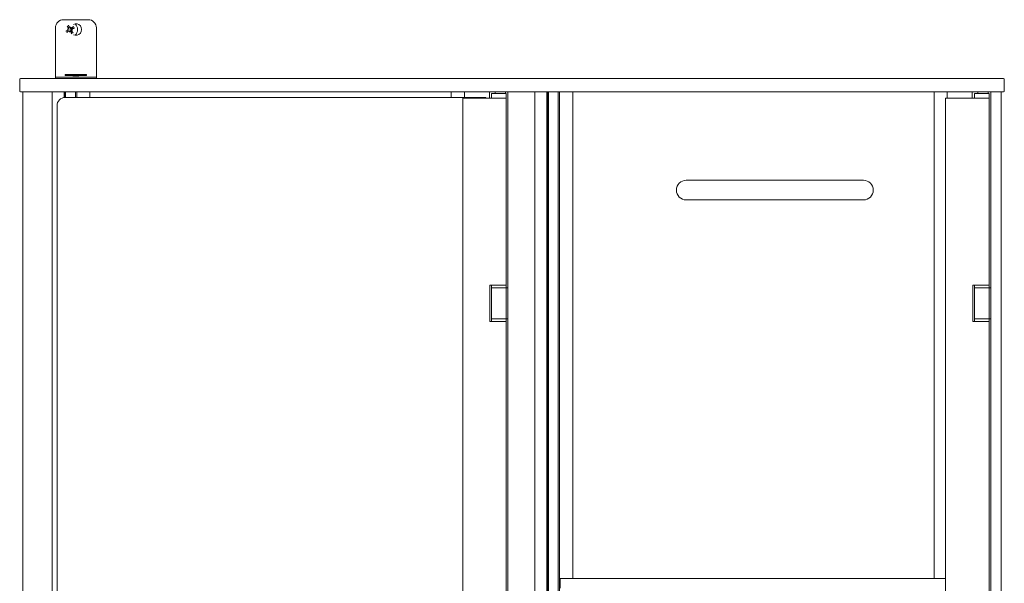
# Model space of a CAD drawing. Units: inches. Extents: x 51 to 7330, y 35 to 1026.
# Drawn here: x 1367 to 1391, y 387 to 401 of the extents above; entities that cross this region are included whole.
import ezdxf

# ---------------------------------------------------------------- set-up
doc = ezdxf.new("R2010")
doc.units = ezdxf.units.IN
doc.header["$MEASUREMENT"] = 0
doc.layers.add('C-GEN-MISC-HWR_BY OTHER', color=10, linetype='Continuous', lineweight=9)

msp = doc.modelspace()

# ---------------------------------------------------------------- linework, layer by layer
at = {"layer": 'C-GEN-MISC-HWR_BY OTHER'}
for p, q in [((1368.259139, 399.354208), (1368.259139, 400.456569)), ((1368.455989, 400.65342), (1369.04654, 400.65342)), ((1368.548364, 400.491535), (1368.552866, 400.487393)), ((1368.579168, 400.503358), (1368.577571, 400.509264)), ((1368.626095, 400.468826), (1368.622387, 400.453664)), ((1368.628038, 400.476768), (1368.626095, 400.468826)), ((1368.661618, 400.45387), (1368.656948, 400.44995)), ((1369.24339, 400.456569), (1369.24339, 399.354208)), ((1368.527311, 400.382898), (1368.521405, 400.381302)), ((1368.539134, 400.352094), (1368.543275, 400.356596)), ((1368.5539, 400.431768), (1368.561843, 400.429825)), ((1368.561843, 400.429825), (1368.56756, 400.428427)), ((1368.598901, 400.35763), (1368.600844, 400.365573)), ((1368.600844, 400.365573), (1368.602242, 400.37129)), ((1368.636926, 400.368079), (1368.63926, 400.362446)), ((1368.65014, 400.36905), (1368.64622, 400.37372)), ((1368.665095, 400.404574), (1368.649934, 400.408282)), ((1368.66259, 400.440656), (1368.668222, 400.44299)), ((1368.673038, 400.402631), (1368.665095, 400.404574)), ((1368.259139, 399.354208), (1368.259139, 399.275468)), ((1368.259139, 399.275468), (1368.455989, 399.275468)), ((1368.259139, 399.275468), (1368.259139, 399.238066)), ((1369.04654, 399.275468), (1368.455989, 399.275468)), ((1368.495359, 399.338846), (1369.00717, 399.338846)), ((1368.495359, 399.310462), (1368.495359, 399.338846)), ((1369.00717, 399.323485), (1368.495359, 399.323485)), ((1369.00717, 399.310462), (1368.495359, 399.310462)), ((1369.00717, 399.338846), (1369.00717, 399.310462)), ((1369.04654, 399.275468), (1369.24339, 399.275468)), ((1369.24339, 399.275468), (1369.24339, 399.354208)), ((1369.24339, 399.238066), (1369.24339, 399.275468)), ((1367.40284, 399.218381), (1367.40284, 398.942791)), ((1367.422525, 399.238066), (1367.48158, 399.238066)), ((1390.9491, 399.238066), (1367.48158, 399.238066)), ((1390.9491, 399.238066), (1391.008155, 399.238066)), ((1391.02784, 398.942791), (1391.02784, 399.218381)), ((1391.02784, 399.218381), (1391.02784, 398.942791)), ((1367.48158, 398.923106), (1367.422525, 398.923106)), ((1367.48158, 398.923106), (1367.48158, 338.683027)), ((1367.48158, 398.923106), (1367.508239, 398.923106)), ((1367.508239, 398.923106), (1367.56032, 398.923106)), ((1368.081974, 398.923106), (1367.56032, 398.923106)), ((1368.081974, 398.923106), (1368.141029, 398.923106)), ((1368.141029, 398.923106), (1379.116093, 398.923106)), ((1368.180399, 398.923106), (1368.180399, 338.683027)), ((1368.4678, 398.923106), (1368.4678, 398.783372)), ((1368.487485, 398.923106), (1368.487485, 398.785153)), ((1368.503233, 398.785311), (1368.503233, 398.923106)), ((1368.739454, 398.785311), (1368.739454, 398.923106)), ((1368.77095, 398.923106), (1368.77095, 398.785311)), ((1369.08591, 398.785311), (1369.08591, 398.923106)), ((1377.758648, 398.785311), (1377.758648, 398.923106)), ((1378.073609, 398.923106), (1378.073609, 398.785311)), ((1378.674143, 398.923106), (1378.674143, 398.765626)), ((1378.723214, 398.883736), (1379.077545, 398.883736)), ((1378.723214, 398.883736), (1378.723214, 398.765626)), ((1378.808001, 398.923106), (1378.808001, 398.883736)), ((1379.05786, 398.923106), (1379.05786, 398.883736)), ((1379.077545, 398.883736), (1379.077545, 398.765626)), ((1379.116093, 398.923106), (1379.135778, 398.923106)), ((1379.116093, 398.923106), (1379.116093, 338.683027)), ((1379.668096, 398.923106), (1379.135778, 398.923106)), ((1379.668096, 398.923106), (1379.727151, 398.923106)), ((1379.727151, 398.923106), (1390.702216, 398.923106)), ((1379.766521, 398.923106), (1379.766521, 338.683027)), ((1380.053922, 398.923106), (1380.053922, 338.683027)), ((1380.073607, 398.923106), (1380.073607, 338.683027)), ((1380.089355, 338.683027), (1380.089355, 398.923106)), ((1380.325576, 338.683027), (1380.325576, 398.923106)), ((1380.357072, 398.923106), (1380.357072, 338.683027)), ((1380.672032, 387.240042), (1380.672032, 398.923106)), ((1389.34477, 398.923106), (1389.34477, 387.240042)), ((1389.659731, 398.923106), (1389.659731, 398.765626)), ((1390.260265, 398.923106), (1390.260265, 398.765626)), ((1390.309337, 398.883736), (1390.663667, 398.883736)), ((1390.309337, 398.883736), (1390.309337, 398.765626)), ((1390.394124, 398.923106), (1390.394124, 398.883736)), ((1390.643982, 398.923106), (1390.643982, 398.883736)), ((1390.663667, 398.883736), (1390.663667, 398.765626)), ((1390.702216, 398.923106), (1390.721901, 398.923106)), ((1390.702216, 398.923106), (1390.702216, 338.683027)), ((1390.87036, 398.923106), (1390.721901, 398.923106)), ((1390.87036, 398.923106), (1390.922442, 398.923106)), ((1390.922442, 398.923106), (1390.9491, 398.923106)), ((1390.9491, 398.923106), (1390.9491, 338.683027)), ((1391.008155, 398.923106), (1390.9491, 398.923106)), ((1368.298509, 398.58846), (1368.298509, 369.049129)), ((1378.585419, 398.785311), (1368.495359, 398.785311)), ((1378.035318, 398.765626), (1378.034239, 398.765626)), ((1378.034239, 398.765626), (1378.034239, 338.801137)), ((1378.109178, 398.765626), (1378.035318, 398.765626)), ((1378.109178, 398.765626), (1378.686229, 398.765626)), ((1378.585419, 398.785311), (1378.565734, 398.765626)), ((1378.585419, 398.765626), (1378.585419, 398.785311)), ((1378.686229, 398.765626), (1378.724935, 398.765626)), ((1379.077545, 398.765626), (1378.724935, 398.765626)), ((1378.724935, 398.765626), (1379.077545, 398.765626)), ((1379.077545, 398.765626), (1379.077545, 394.277439)), ((1389.62144, 398.765626), (1389.620361, 398.765626)), ((1389.620361, 398.765626), (1389.620361, 338.801137)), ((1389.6953, 398.765626), (1389.62144, 398.765626)), ((1389.6953, 398.765626), (1390.272351, 398.765626)), ((1390.272351, 398.765626), (1390.311058, 398.765626)), ((1390.663667, 398.765626), (1390.311058, 398.765626)), ((1390.311058, 398.765626), (1390.663667, 398.765626)), ((1390.663667, 398.765626), (1390.663667, 394.277439)), ((1383.39656, 396.797123), (1387.648526, 396.797123)), ((1387.648526, 396.324682), (1383.39656, 396.324682)), ((1378.686229, 394.277439), (1378.724935, 394.277439)), ((1378.686229, 394.277439), (1378.686229, 393.411298)), ((1378.687075, 394.277439), (1378.687075, 393.411298)), ((1378.723214, 394.277439), (1378.723214, 394.218384)), ((1379.077545, 394.218384), (1378.723214, 394.218384)), ((1378.723214, 394.218384), (1378.723214, 393.470353)), ((1378.723214, 394.218384), (1379.077545, 394.218384)), ((1379.077545, 394.277439), (1378.724935, 394.277439)), ((1378.724935, 394.277439), (1379.077545, 394.277439)), ((1379.077545, 394.277439), (1379.077545, 394.218384)), ((1379.077545, 394.218384), (1379.082464, 394.218384)), ((1379.077545, 394.218384), (1379.077545, 393.470353)), ((1379.082464, 394.218384), (1379.116093, 394.218384)), ((1390.272351, 394.277439), (1390.311058, 394.277439)), ((1390.272351, 394.277439), (1390.272351, 393.411298)), ((1390.273197, 394.277439), (1390.273197, 393.411298)), ((1390.309337, 394.277439), (1390.309337, 394.218384)), ((1390.663667, 394.218384), (1390.309337, 394.218384)), ((1390.309337, 394.218384), (1390.309337, 393.470353)), ((1390.309337, 394.218384), (1390.663667, 394.218384)), ((1390.663667, 394.277439), (1390.311058, 394.277439)), ((1390.311058, 394.277439), (1390.663667, 394.277439)), ((1390.663667, 394.277439), (1390.663667, 394.218384)), ((1390.663667, 394.218384), (1390.668586, 394.218384)), ((1390.663667, 394.218384), (1390.663667, 393.470353)), ((1390.668586, 394.218384), (1390.702216, 394.218384)), ((1378.724935, 393.411298), (1378.686229, 393.411298)), ((1379.077545, 393.470353), (1378.723214, 393.470353)), ((1379.077545, 393.470353), (1378.723214, 393.470353)), ((1378.723214, 393.411298), (1378.723214, 393.470353)), ((1378.724935, 393.411298), (1379.077545, 393.411298)), ((1379.077545, 393.411298), (1378.724935, 393.411298)), ((1379.077545, 393.470353), (1379.082464, 393.470353)), ((1379.077545, 393.411298), (1379.077545, 393.470353)), ((1379.077545, 393.411298), (1379.077545, 364.218402)), ((1379.082464, 393.470353), (1379.116093, 393.470353)), ((1390.311058, 393.411298), (1390.272351, 393.411298)), ((1390.663667, 393.470353), (1390.309337, 393.470353)), ((1390.663667, 393.470353), (1390.309337, 393.470353)), ((1390.309337, 393.411298), (1390.309337, 393.470353)), ((1390.311058, 393.411298), (1390.663667, 393.411298)), ((1390.663667, 393.411298), (1390.311058, 393.411298)), ((1390.663667, 393.470353), (1390.668586, 393.470353)), ((1390.663667, 393.411298), (1390.663667, 393.470353)), ((1390.663667, 393.411298), (1390.663667, 364.218402)), ((1390.668586, 393.470353), (1390.702216, 393.470353)), ((1380.357072, 387.240042), (1380.37282, 387.240042)), ((1380.37282, 387.240042), (1380.45156, 387.240042)), ((1380.37282, 387.240042), (1380.37282, 387.003822)), ((1389.565243, 387.240042), (1380.45156, 387.240042)), ((1389.565243, 387.240042), (1389.620361, 387.240042))]:
    msp.add_line(p, q, dxfattribs=at)
at = {"layer": 'C-GEN-MISC-HWR_BY OTHER', "flags": 128}
for points in [[(1368.548362, 400.491538), (1368.548189, 400.491701), (1368.548, 400.491888), (1368.547797, 400.492095), (1368.547585, 400.492317), (1368.547366, 400.492552), (1368.547141, 400.4928), (1368.546895, 400.493077), (1368.546634, 400.493376), (1368.546361, 400.493692), (1368.546083, 400.49402), (1368.545805, 400.494352), (1368.545531, 400.494683), (1368.545248, 400.495031), (1368.544951, 400.495401), (1368.544647, 400.495783), (1368.54434, 400.496172), (1368.544038, 400.49656), (1368.543746, 400.496939), (1368.543462, 400.497312), (1368.54317, 400.497699), (1368.542875, 400.498096), (1368.542582, 400.498493), (1368.542297, 400.498885), (1368.542024, 400.499264)], [(1368.573888, 400.455466), (1368.574564, 400.454472), (1368.575176, 400.453407), (1368.575713, 400.452282), (1368.576167, 400.451106), (1368.576528, 400.449892), (1368.576789, 400.448651), (1368.576949, 400.447397), (1368.577012, 400.446145), (1368.576979, 400.444907), (1368.576854, 400.4437), (1368.576633, 400.442503), (1368.576313, 400.441302), (1368.575896, 400.440112), (1368.575384, 400.438947), (1368.574777, 400.437823), (1368.574079, 400.436754), (1368.573303, 400.435748), (1368.572459, 400.434816), (1368.571562, 400.433964), (1368.570622, 400.433202), (1368.569617, 400.43251), (1368.568544, 400.431886), (1368.567412, 400.43134), (1368.566233, 400.430882)], [(1368.573641, 400.518455), (1368.573851, 400.518038), (1368.574067, 400.517604), (1368.574284, 400.517161), (1368.5745, 400.516716), (1368.574709, 400.516279), (1368.574909, 400.515855), (1368.57511, 400.515421), (1368.575315, 400.514973), (1368.575518, 400.514522), (1368.575717, 400.514075), (1368.575908, 400.513642), (1368.576086, 400.51323), (1368.576254, 400.512834), (1368.57642, 400.512433), (1368.576582, 400.512036), (1368.576737, 400.511648), (1368.576882, 400.511278), (1368.577014, 400.510933), (1368.57713, 400.510618), (1368.577237, 400.510316), (1368.577336, 400.510025), (1368.577426, 400.50975), (1368.577504, 400.509495), (1368.57757, 400.509267)], [(1368.623132, 400.465419), (1368.622191, 400.464591), (1368.621201, 400.463849), (1368.620178, 400.463197), (1368.619102, 400.462624), (1368.617961, 400.462126), (1368.616768, 400.461711), (1368.615535, 400.461386), (1368.614275, 400.461162), (1368.613001, 400.461043), (1368.611728, 400.461026), (1368.610471, 400.461107), (1368.609244, 400.461281), (1368.608059, 400.461545), (1368.606887, 400.461906), (1368.605725, 400.462363), (1368.604588, 400.462915), (1368.603491, 400.463559), (1368.602449, 400.46429), (1368.601472, 400.465102), (1368.600569, 400.465982), (1368.599746, 400.466917), (1368.59901, 400.467893), (1368.598364, 400.468903), (1368.59779, 400.469974)], [(1368.622387, 400.453664), (1368.622214, 400.453581), (1368.622039, 400.4535), (1368.621863, 400.45342), (1368.621686, 400.453341), (1368.621508, 400.453263), (1368.621329, 400.453186), (1368.621148, 400.453111), (1368.620967, 400.453037), (1368.620785, 400.452965), (1368.620601, 400.452894), (1368.620417, 400.452824), (1368.620232, 400.452755), (1368.620046, 400.452688), (1368.619859, 400.452623), (1368.619671, 400.452558), (1368.619482, 400.452496), (1368.619293, 400.452435), (1368.619103, 400.452375), (1368.618912, 400.452317), (1368.618721, 400.452261), (1368.618529, 400.452207), (1368.618336, 400.452154), (1368.618143, 400.452102), (1368.617949, 400.452053)], [(1368.656948, 400.44995), (1368.655804, 400.449046), (1368.65459, 400.448202), (1368.653291, 400.447412), (1368.651919, 400.446688), (1368.650485, 400.446044), (1368.649002, 400.445491), (1368.647482, 400.445037), (1368.645942, 400.444682), (1368.644397, 400.444429), (1368.642863, 400.444277), (1368.641318, 400.444226), (1368.639707, 400.444279), (1368.638054, 400.444445), (1368.636383, 400.444732), (1368.634719, 400.445147), (1368.633087, 400.445682), (1368.631511, 400.446327), (1368.630016, 400.447067), (1368.628585, 400.447912), (1368.627188, 400.448878), (1368.625849, 400.449952), (1368.624591, 400.451119), (1368.623434, 400.452364), (1368.622387, 400.453664)], [(1368.651736, 400.456781), (1368.650742, 400.456105), (1368.649677, 400.455493), (1368.648552, 400.454955), (1368.647376, 400.454501), (1368.646162, 400.45414), (1368.644922, 400.45388), (1368.643668, 400.45372), (1368.642415, 400.453657), (1368.641178, 400.453689), (1368.63997, 400.453815), (1368.638774, 400.454036), (1368.637573, 400.454356), (1368.636382, 400.454772), (1368.635217, 400.455285), (1368.634093, 400.455892), (1368.633024, 400.456589), (1368.632019, 400.457366), (1368.631086, 400.458209), (1368.630235, 400.459106), (1368.629472, 400.460046), (1368.62878, 400.461051), (1368.628156, 400.462125), (1368.62761, 400.463256), (1368.627152, 400.464436)], [(1368.687805, 400.482305), (1368.686437, 400.480818), (1368.685099, 400.479364), (1368.68379, 400.477941), (1368.68251, 400.476548), (1368.681256, 400.475186), (1368.680028, 400.473852), (1368.678826, 400.472546), (1368.677649, 400.471266), (1368.676495, 400.470013), (1368.675365, 400.468785), (1368.674257, 400.467582), (1368.67317, 400.466402), (1368.672105, 400.465246), (1368.671061, 400.464112), (1368.670036, 400.462999), (1368.66903, 400.461908), (1368.668044, 400.460837), (1368.667075, 400.459786), (1368.666124, 400.458755), (1368.66519, 400.457742), (1368.664274, 400.456748), (1368.663373, 400.455771), (1368.662488, 400.454812), (1368.661618, 400.45387)], [(1368.668222, 400.44299), (1368.66946, 400.443326), (1368.670719, 400.443669), (1368.672001, 400.444017), (1368.673306, 400.444371), (1368.674636, 400.444732), (1368.67599, 400.4451), (1368.677369, 400.445474), (1368.678774, 400.445855), (1368.680206, 400.446244), (1368.681666, 400.446639), (1368.683154, 400.447043), (1368.684672, 400.447454), (1368.68622, 400.447873), (1368.687799, 400.448301), (1368.68941, 400.448737), (1368.691054, 400.449182), (1368.692732, 400.449636), (1368.694446, 400.4501), (1368.696196, 400.450573), (1368.697983, 400.451056), (1368.699809, 400.45155), (1368.701676, 400.452055), (1368.703583, 400.45257), (1368.705534, 400.453097)], [(1368.687808, 400.482307), (1368.687971, 400.482479), (1368.688158, 400.482669), (1368.688365, 400.482872), (1368.688587, 400.483084), (1368.688822, 400.483302), (1368.68907, 400.483528), (1368.689346, 400.483774), (1368.689646, 400.484035), (1368.689962, 400.484307), (1368.690289, 400.484585), (1368.690622, 400.484864), (1368.690953, 400.485138), (1368.691301, 400.485421), (1368.69167, 400.485718), (1368.692053, 400.486022), (1368.692442, 400.486329), (1368.69283, 400.486631), (1368.693209, 400.486923), (1368.693582, 400.487207), (1368.693969, 400.487498), (1368.694366, 400.487793), (1368.694763, 400.488086), (1368.695155, 400.488372), (1368.695533, 400.488645)], [(1368.714725, 400.457028), (1368.714308, 400.456818), (1368.713874, 400.456602), (1368.713431, 400.456384), (1368.712986, 400.456169), (1368.712549, 400.45596), (1368.712125, 400.45576), (1368.71169, 400.455559), (1368.711243, 400.455354), (1368.710792, 400.45515), (1368.710345, 400.454951), (1368.709912, 400.454761), (1368.7095, 400.454583), (1368.709104, 400.454415), (1368.708703, 400.454249), (1368.708306, 400.454087), (1368.707918, 400.453932), (1368.707548, 400.453787), (1368.707203, 400.453655), (1368.706888, 400.453539), (1368.706586, 400.453432), (1368.706295, 400.453332), (1368.70602, 400.453243), (1368.705765, 400.453164), (1368.705537, 400.453099)], [(1368.512214, 400.377371), (1368.51263, 400.377581), (1368.513065, 400.377797), (1368.513508, 400.378014), (1368.513953, 400.37823), (1368.51439, 400.378439), (1368.514814, 400.378639), (1368.515248, 400.37884), (1368.515695, 400.379045), (1368.516147, 400.379248), (1368.516593, 400.379447), (1368.517027, 400.379638), (1368.517439, 400.379816), (1368.517835, 400.379984), (1368.518235, 400.38015), (1368.518633, 400.380312), (1368.519021, 400.380467), (1368.519391, 400.380612), (1368.519736, 400.380744), (1368.520051, 400.38086), (1368.520353, 400.380967), (1368.520644, 400.381066), (1368.520919, 400.381156), (1368.521173, 400.381234), (1368.521402, 400.3813)], [(1368.539131, 400.352092), (1368.538967, 400.351919), (1368.53878, 400.35173), (1368.538574, 400.351527), (1368.538351, 400.351315), (1368.538117, 400.351097), (1368.537869, 400.350871), (1368.537592, 400.350625), (1368.537293, 400.350364), (1368.536977, 400.350091), (1368.536649, 400.349814), (1368.536317, 400.349535), (1368.535985, 400.349261), (1368.535637, 400.348978), (1368.535268, 400.348681), (1368.534886, 400.348377), (1368.534497, 400.34807), (1368.534109, 400.347768), (1368.533729, 400.347476), (1368.533357, 400.347192), (1368.532969, 400.346901), (1368.532573, 400.346606), (1368.532175, 400.346312), (1368.531784, 400.346027), (1368.531405, 400.345754)], [(1368.56525, 400.426862), (1368.566078, 400.425921), (1368.56682, 400.424931), (1368.567472, 400.423908), (1368.568044, 400.422832), (1368.568543, 400.421691), (1368.568958, 400.420497), (1368.569282, 400.419264), (1368.569506, 400.418004), (1368.569625, 400.41673), (1368.569642, 400.415458), (1368.569562, 400.4142), (1368.569387, 400.412973), (1368.569123, 400.411789), (1368.568763, 400.410616), (1368.568305, 400.409455), (1368.567753, 400.408318), (1368.56711, 400.407222), (1368.56638, 400.406179), (1368.565568, 400.405203), (1368.564688, 400.404299), (1368.563752, 400.403476), (1368.562775, 400.402739), (1368.561765, 400.402094), (1368.560695, 400.40152)], [(1368.575203, 400.377618), (1368.576196, 400.378294), (1368.577262, 400.378906), (1368.578388, 400.379444), (1368.579563, 400.379898), (1368.580777, 400.380259), (1368.582018, 400.380519), (1368.583272, 400.380679), (1368.584525, 400.380742), (1368.585762, 400.380709), (1368.586969, 400.380584), (1368.588166, 400.380362), (1368.589367, 400.380043), (1368.590558, 400.379626), (1368.591723, 400.379113), (1368.592846, 400.378507), (1368.593915, 400.377809), (1368.59492, 400.377033), (1368.595853, 400.37619), (1368.596704, 400.375293), (1368.597466, 400.374353), (1368.598158, 400.373348), (1368.598782, 400.372274), (1368.599329, 400.371142), (1368.599787, 400.369963)], [(1368.603807, 400.36898), (1368.604748, 400.369808), (1368.605737, 400.37055), (1368.60676, 400.371202), (1368.607836, 400.371774), (1368.608978, 400.372273), (1368.610171, 400.372688), (1368.611404, 400.373012), (1368.612664, 400.373236), (1368.613938, 400.373355), (1368.615211, 400.373372), (1368.616468, 400.373292), (1368.617695, 400.373118), (1368.618879, 400.372854), (1368.620052, 400.372493), (1368.621214, 400.372035), (1368.622351, 400.371483), (1368.623447, 400.37084), (1368.62449, 400.370109), (1368.625467, 400.369297), (1368.62637, 400.368417), (1368.627193, 400.367482), (1368.627929, 400.366506), (1368.628574, 400.365496), (1368.629149, 400.364425)], [(1368.617813, 400.382866), (1368.618941, 400.382691), (1368.62006, 400.382462), (1368.621162, 400.382179), (1368.622241, 400.381844), (1368.62329, 400.381463), (1368.624305, 400.381042), (1368.62528, 400.380585), (1368.626209, 400.380099), (1368.62709, 400.379588), (1368.62795, 400.379036), (1368.628796, 400.378442), (1368.629624, 400.377807), (1368.630429, 400.377133), (1368.631207, 400.376424), (1368.631955, 400.375681), (1368.632669, 400.374906), (1368.633344, 400.374104), (1368.633981, 400.373278), (1368.634578, 400.372434), (1368.635133, 400.371576), (1368.635645, 400.37071), (1368.636113, 400.36984), (1368.636537, 400.368969), (1368.636926, 400.368079)], [(1368.63926, 400.362446), (1368.639596, 400.361209), (1368.639939, 400.35995), (1368.640287, 400.358668), (1368.640641, 400.357362), (1368.641002, 400.356033), (1368.64137, 400.354679), (1368.641744, 400.3533), (1368.642125, 400.351895), (1368.642514, 400.350462), (1368.642909, 400.349003), (1368.643313, 400.347514), (1368.643724, 400.345997), (1368.644143, 400.344449), (1368.644571, 400.34287), (1368.645007, 400.341259), (1368.645452, 400.339615), (1368.645906, 400.337937), (1368.64637, 400.336223), (1368.646843, 400.334473), (1368.647326, 400.332686), (1368.64782, 400.330859), (1368.648325, 400.328993), (1368.64884, 400.327085), (1368.649367, 400.325135)], [(1368.64622, 400.37372), (1368.645316, 400.374864), (1368.644472, 400.376079), (1368.643682, 400.377378), (1368.642958, 400.37875), (1368.642314, 400.380183), (1368.641761, 400.381667), (1368.641307, 400.383187), (1368.640952, 400.384727), (1368.640699, 400.386272), (1368.640547, 400.387806), (1368.640496, 400.38935), (1368.640549, 400.390961), (1368.640715, 400.392615), (1368.641002, 400.394286), (1368.641416, 400.395949), (1368.641952, 400.397582), (1368.642597, 400.399158), (1368.643337, 400.400653), (1368.644182, 400.402084), (1368.645148, 400.403481), (1368.646222, 400.40482), (1368.647389, 400.406078), (1368.648634, 400.407235), (1368.649934, 400.408282)], [(1368.649934, 400.408282), (1368.649264, 400.40981), (1368.648694, 400.411411), (1368.648238, 400.413065), (1368.647904, 400.414749), (1368.647691, 400.416435), (1368.647602, 400.418094), (1368.647636, 400.419762), (1368.647792, 400.421458), (1368.648069, 400.423153), (1368.648469, 400.42482), (1368.648986, 400.426435), (1368.649602, 400.427978), (1368.650298, 400.429432), (1368.651056, 400.430779), (1368.651899, 400.432069), (1368.652837, 400.433323), (1368.653862, 400.434526), (1368.654967, 400.435664), (1368.656142, 400.436725), (1368.657375, 400.4377), (1368.65865, 400.438583), (1368.659951, 400.439371), (1368.66126, 400.440058), (1368.66259, 400.440656)], [(1368.653298, 400.315944), (1368.653088, 400.316361), (1368.652872, 400.316795), (1368.652654, 400.317238), (1368.652439, 400.317683), (1368.65223, 400.31812), (1368.65203, 400.318544), (1368.651829, 400.318978), (1368.651624, 400.319425), (1368.65142, 400.319877), (1368.651221, 400.320323), (1368.651031, 400.320757), (1368.650853, 400.321169), (1368.650685, 400.321565), (1368.650519, 400.321965), (1368.650357, 400.322363), (1368.650202, 400.322751), (1368.650057, 400.323121), (1368.649925, 400.323466), (1368.649809, 400.323781), (1368.649702, 400.324083), (1368.649602, 400.324374), (1368.649513, 400.324649), (1368.649434, 400.324903), (1368.649369, 400.325132)], [(1368.653051, 400.378933), (1368.652375, 400.379927), (1368.651763, 400.380992), (1368.651225, 400.382117), (1368.650771, 400.383293), (1368.65041, 400.384507), (1368.65015, 400.385747), (1368.649989, 400.387001), (1368.649927, 400.388254), (1368.649959, 400.389492), (1368.650085, 400.390699), (1368.650306, 400.391896), (1368.650626, 400.393097), (1368.651042, 400.394287), (1368.651555, 400.395452), (1368.652162, 400.396576), (1368.652859, 400.397645), (1368.653636, 400.398651), (1368.654479, 400.399583), (1368.655377, 400.400435), (1368.656317, 400.401197), (1368.657321, 400.401889), (1368.658395, 400.402513), (1368.659527, 400.403059), (1368.660706, 400.403517)], [(1368.678575, 400.342864), (1368.677088, 400.344232), (1368.675633, 400.345569), (1368.674211, 400.346878), (1368.672818, 400.348159), (1368.671456, 400.349413), (1368.670122, 400.350641), (1368.668816, 400.351843), (1368.667536, 400.35302), (1368.666283, 400.354174), (1368.665055, 400.355304), (1368.663852, 400.356412), (1368.662672, 400.357498), (1368.661516, 400.358564), (1368.660382, 400.359608), (1368.659269, 400.360633), (1368.658178, 400.361638), (1368.657107, 400.362625), (1368.656056, 400.363594), (1368.655025, 400.364545), (1368.654012, 400.365478), (1368.653018, 400.366395), (1368.652041, 400.367296), (1368.651082, 400.368181), (1368.65014, 400.36905)], [(1368.661689, 400.407537), (1368.660861, 400.408478), (1368.660119, 400.409467), (1368.659467, 400.41049), (1368.658894, 400.411566), (1368.658396, 400.412708), (1368.65798, 400.413901), (1368.657656, 400.415134), (1368.657432, 400.416394), (1368.657313, 400.417668), (1368.657296, 400.418941), (1368.657377, 400.420198), (1368.657551, 400.421425), (1368.657815, 400.422609), (1368.658176, 400.423782), (1368.658633, 400.424944), (1368.659185, 400.426081), (1368.659828, 400.427177), (1368.66056, 400.42822), (1368.661372, 400.429197), (1368.662252, 400.4301), (1368.663186, 400.430923), (1368.664163, 400.431659), (1368.665173, 400.432304), (1368.666244, 400.432879)], [(1368.678577, 400.342861), (1368.678749, 400.342697), (1368.678939, 400.34251), (1368.679142, 400.342304), (1368.679354, 400.342081), (1368.679572, 400.341847), (1368.679798, 400.341599), (1368.680043, 400.341322), (1368.680305, 400.341023), (1368.680577, 400.340707), (1368.680855, 400.340379), (1368.681134, 400.340047), (1368.681407, 400.339715), (1368.681691, 400.339367), (1368.681988, 400.338998), (1368.682292, 400.338616), (1368.682598, 400.338227), (1368.682901, 400.337839), (1368.683193, 400.337459), (1368.683477, 400.337087), (1368.683768, 400.3367), (1368.684063, 400.336303), (1368.684356, 400.335905), (1368.684642, 400.335514), (1368.684914, 400.335135)], [(1368.654828, 399.275468), (1368.658362, 399.275516), (1368.663257, 399.2757), (1368.669534, 399.276081), (1368.676841, 399.276669), (1368.684542, 399.277376), (1368.692621, 399.27815), (1368.701077, 399.278941), (1368.709906, 399.279698), (1368.719103, 399.28037), (1368.728502, 399.280901), (1368.737974, 399.281263), (1368.747474, 399.281443), (1368.756959, 399.281426), (1368.766443, 399.28121), (1368.775909, 399.28081), (1368.785302, 399.280244), (1368.794572, 399.279539), (1368.803691, 399.278739), (1368.812638, 399.277893), (1368.821355, 399.277062), (1368.829801, 399.276324), (1368.837546, 399.27579), (1368.84352, 399.275533), (1368.847701, 399.275468)]]:
    msp.add_lwpolyline(points, dxfattribs=at)
at = {"layer": 'C-GEN-MISC-HWR_BY OTHER'}
for centre, radius, start, end in [((1368.455989, 400.456569), 0.19685, 90, 180), ((1368.751265, 400.417199), 0.137795, 161.8520139, 197.6309517), ((1368.613469, 400.417199), 0.060523, 25.2218004, 37.2929835), ((1368.751265, 400.417199), 0.137795, 244.1729929, 115.8270071), ((1368.613469, 400.417199), 0.179921, 310.7573662, 49.2426338), ((1369.04654, 400.456569), 0.19685, 0, 90), ((1368.613469, 400.417199), 0.060523, 295.2218004, 307.2929835), ((1367.422525, 399.218381), 0.019685, 90, 180), ((1391.008155, 399.218381), 0.019685, 0, 90), ((1367.422525, 398.942791), 0.019685, 180, 270), ((1391.008155, 398.942791), 0.019685, 270, 0), ((1368.495359, 398.58846), 0.19685, 90, 180), ((1383.39656, 396.560902), 0.23622, 90, 270), ((1387.648526, 396.560902), 0.23622, 270, 90)]:
    msp.add_arc(centre, radius, start, end, dxfattribs=at)
for centre, major_axis, ratio, start_param, end_param in [((1368.628915, 400.428986), (0.195487, -0.256177), 0.087155742, 4.368710942, 4.542658547), ((1368.595884, 400.408937), (-0.137041, 0.291653), 0.087155743, 4.882119414, 5.056067019), ((1368.741163, 400.376395), (0.086234, 0.269861), 0.5, 1.3531415, 1.397420387), ((1368.614152, 400.476069), (-0.013314, 0.004255), 0.988451922, 2.575339741, 2.90302918), ((1368.640034, 400.46974), (-0.013775, 0.00237), 0.988451921, 0.238563473, 0.566252942), ((1368.481356, 400.439934), (-0.048046, -0.2792), 0.5, 1.744172264, 1.788451153), ((1368.625256, 400.401754), (-0.256177, -0.195487), 0.087155743, 4.368710941, 4.542658547), ((1368.605207, 400.434784), (0.291653, 0.137041), 0.087155743, 4.882119414, 5.05606702), ((1368.621732, 400.399615), (-0.291653, -0.137041), 0.087155743, 4.882119413, 5.056067018), ((1368.601683, 400.432645), (0.256177, 0.195487), 0.087155743, 4.368710942, 4.542658548), ((1368.590735, 400.285086), (0.2792, -0.048046), 0.5, 1.744172263, 1.788451152), ((1368.654274, 400.544893), (-0.269861, 0.086234), 0.5, 1.353141501, 1.397420388), ((1368.560929, 400.443764), (-0.00237, -0.013775), 0.988451921, 0.23856347, 0.566252942), ((1368.554599, 400.417882), (-0.004255, -0.013314), 0.988451922, 2.575339744, 2.903029183), ((1368.745583, 400.394465), (0.048046, 0.2792), 0.5, 1.744172264, 1.788451153), ((1368.485775, 400.458004), (-0.086234, -0.269861), 0.5, 1.353141501, 1.397420388), ((1368.586905, 400.364659), (0.013775, -0.00237), 0.988451923, 0.238563471, 0.56625294), ((1368.612787, 400.358329), (0.013314, -0.004255), 0.988451921, 2.575339743, 2.903029183), ((1368.631054, 400.425462), (0.137041, -0.291653), 0.087155742, 4.882119414, 5.056067019), ((1368.598023, 400.405413), (-0.195487, 0.256177), 0.087155743, 4.368710942, 4.542658547), ((1368.66601, 400.390635), (0.00237, 0.013775), 0.988451922, 0.238563474, 0.566252945), ((1368.636204, 400.549313), (-0.2792, 0.048046), 0.5, 1.744172265, 1.788451154), ((1368.672339, 400.416517), (0.004255, 0.013314), 0.988451921, 2.575339741, 2.90302918), ((1368.572665, 400.289506), (0.269861, -0.086234), 0.5, 1.3531415, 1.397420387)]:
    msp.add_ellipse(centre, major_axis=major_axis, ratio=ratio, start_param=start_param, end_param=end_param, dxfattribs=at)

doc.saveas('drawing.dxf')
